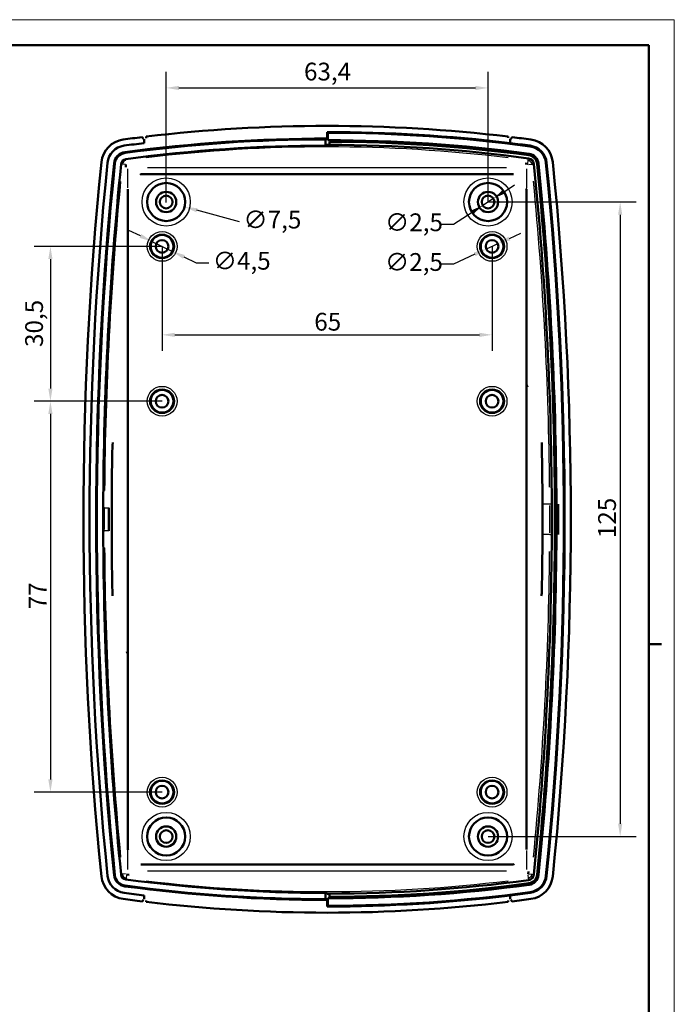
# Model space of a CAD drawing. Units: millimetres. Extents: x 0 to 594, y 0 to 420.
# Drawn here: x 465 to 594, y 226 to 420 of the extents above; entities that cross this region are included whole.
import ezdxf

# ---------------------------------------------------------------- set-up
doc = ezdxf.new("R2010")
doc.units = ezdxf.units.MM
doc.layers.get('0').update_dxf_attribs({"lineweight": 25})
for name, color, linetype, lineweight in [('Geometria schizzo(ISO)', 7, 'Continuous', 50), ('Quote(ISO)', 7, 'Continuous', 25), ('Spigoli tangenti visibili(ISO)', 251, 'Continuous', 30), ('Spigoli visibili(ISO)', 7, 'Continuous', 50)]:
    doc.layers.add(name, color=color, linetype=linetype, lineweight=lineweight)
doc.styles.add('DEFAULT-ISO~0', font='ARIAL.TTF')
doc.dimstyles.new('DEFAULT-ISO-Metodo 1b', dxfattribs={"dimtxt": 3.5, "dimasz": 2.5, "dimexe": 3.175, "dimexo": 0, "dimgap": 0.762, "dimtad": 1, "dimtoh": 1, "dimrnd": 1e-08, "dimtxsty": 'DEFAULT-ISO~0', "dimcen": 0.09, "dimdle": 10, "dimclrd": 2, "dimclre": 2, "dimclrt": 6, "dimazin": 2, "dimtfac": 0.714286, "dimtmove": 0, "dimatfit": 3, "dimfxl": 0, "dimtolj": 1, "dimlwd": 25, "dimlwe": 25, "dimarcsym": 0})

# ---------------------------------------------------------------- blocks, each defined once
blk = doc.blocks.new('Bordi A2')
at = {"layer": 'Geometria schizzo(ISO)', "color": 4, "lineweight": 18}
for p, q in [((0, 420), (594, 420)), ((594, 420), (594, 0))]:
    blk.add_line(p, q, dxfattribs=at)
at = {"layer": 'Geometria schizzo(ISO)'}
for p, q in [((5, 415), (589, 415)), ((589, 415), (589, 5)), ((591.5, 297), (589, 297))]:
    blk.add_line(p, q, dxfattribs=at)
blk = doc.blocks.new('*D16')
at = {"layer": 'Defpoints', "color": 0, "linetype": 'Continuous'}
for p in [(557.31, 406.56), (493.91, 384.09), (557.31, 384.09)]:
    blk.add_point(p, dxfattribs=at)
at = {"layer": 'Quote(ISO)', "color": 2, "linetype": 'Continuous', "lineweight": 25}
for p, q in [((493.91, 384.09), (493.91, 409.73)), ((557.31, 384.09), (557.31, 409.73)), ((496.41, 406.56), (554.81, 406.56))]:
    blk.add_line(p, q, dxfattribs=at)
at = {"layer": 'Quote(ISO)', "color": 2, "linetype": 'Continuous'}
for points in [[(496.41, 406.97), (496.41, 406.14), (493.91, 406.56)], [(554.81, 406.97), (554.81, 406.14), (557.31, 406.56)]]:
    blk.add_solid(points, dxfattribs=at)
at = {"layer": 'Quote(ISO)', "color": 6, "linetype": 'Continuous', "lineweight": 25, "insert": (521.06, 411.53), "char_height": 3.5, "attachment_point": 1, "style": 'DEFAULT-ISO~0'}
blk.add_mtext('\\A1;63,4', dxfattribs=at)
blk = doc.blocks.new('*D17')
at = {"layer": 'Defpoints', "color": 0, "linetype": 'Continuous'}
for p in [(493.11, 375.34), (558.11, 375.34), (558.11, 357.92)]:
    blk.add_point(p, dxfattribs=at)
at = {"layer": 'Quote(ISO)', "color": 2, "linetype": 'Continuous', "lineweight": 25}
for p, q in [((493.11, 375.34), (493.11, 354.74)), ((558.11, 375.34), (558.11, 354.74)), ((495.61, 357.92), (555.61, 357.92))]:
    blk.add_line(p, q, dxfattribs=at)
at = {"layer": 'Quote(ISO)', "color": 2, "linetype": 'Continuous'}
for points in [[(495.61, 358.33), (495.61, 357.5), (493.11, 357.92)], [(555.61, 358.33), (555.61, 357.5), (558.11, 357.92)]]:
    blk.add_solid(points, dxfattribs=at)
at = {"layer": 'Quote(ISO)', "color": 6, "linetype": 'Continuous', "lineweight": 25, "insert": (523.08, 362.25), "char_height": 3.5, "attachment_point": 1, "style": 'DEFAULT-ISO~0'}
blk.add_mtext('\\A1;65', dxfattribs=at)
blk = doc.blocks.new('*D18')
at = {"layer": 'Defpoints', "color": 0, "linetype": 'Continuous'}
for p in [(558.36, 384.77), (556.26, 383.41)]:
    blk.add_point(p, dxfattribs=at)
at = {"layer": 'Quote(ISO)', "color": 2, "linetype": 'Continuous', "lineweight": 25}
for p, q in [((560.46, 386.12), (562.55, 387.48)), ((558.36, 384.77), (556.26, 383.41)), ((554.16, 382.05), (550.49, 379.68)), ((550.49, 379.68), (547.99, 379.68))]:
    blk.add_line(p, q, dxfattribs=at)
at = {"layer": 'Quote(ISO)', "color": 2, "linetype": 'Continuous'}
for points in [[(560.23, 386.47), (560.68, 385.78), (558.36, 384.77)], [(553.93, 382.4), (554.38, 381.7), (556.26, 383.41)]]:
    blk.add_solid(points, dxfattribs=at)
at = {"layer": 'Quote(ISO)', "color": 6, "linetype": 'Continuous', "lineweight": 25, "insert": (537.02, 381.84), "char_height": 3.5, "attachment_point": 1, "style": 'DEFAULT-ISO~0'}
blk.add_mtext('\\A1;∅2,5', dxfattribs=at)
blk = doc.blocks.new('*D19')
at = {"layer": 'Defpoints', "color": 0, "linetype": 'Continuous'}
for p in [(556.97, 374.82), (559.24, 375.86)]:
    blk.add_point(p, dxfattribs=at)
at = {"layer": 'Quote(ISO)', "color": 2, "linetype": 'Continuous', "lineweight": 25}
for p, q in [((561.52, 376.9), (563.79, 377.93)), ((559.24, 375.86), (556.97, 374.82)), ((554.7, 373.78), (550.48, 371.86)), ((550.48, 371.86), (547.98, 371.86))]:
    blk.add_line(p, q, dxfattribs=at)
at = {"layer": 'Quote(ISO)', "color": 2, "linetype": 'Continuous'}
for points in [[(561.35, 377.27), (561.69, 376.52), (559.24, 375.86)], [(554.52, 374.16), (554.87, 373.4), (556.97, 374.82)]]:
    blk.add_solid(points, dxfattribs=at)
at = {"layer": 'Quote(ISO)', "color": 6, "linetype": 'Continuous', "lineweight": 25, "insert": (537.01, 374.02), "char_height": 3.5, "attachment_point": 1, "style": 'DEFAULT-ISO~0'}
blk.add_mtext('\\A1;∅2,5', dxfattribs=at)
blk = doc.blocks.new('*D20')
at = {"layer": 'Defpoints', "color": 0, "linetype": 'Continuous'}
for p in [(490.28, 385.06), (497.53, 383.12)]:
    blk.add_point(p, dxfattribs=at)
at = {"layer": 'Quote(ISO)', "color": 2, "linetype": 'Continuous', "lineweight": 25}
for p, q in [((493.82, 384.09), (494, 384.09)), ((493.91, 384), (493.91, 384.18)), ((508.37, 380.21), (499.94, 382.47))]:
    blk.add_line(p, q, dxfattribs=at)
at = {"layer": 'Quote(ISO)', "color": 2, "linetype": 'Continuous'}
blk.add_solid([(500.05, 382.87), (499.84, 382.07), (497.53, 383.12)], dxfattribs=at)
at = {"layer": 'Quote(ISO)', "color": 6, "linetype": 'Continuous', "lineweight": 25, "insert": (509.13, 382.37), "char_height": 3.5, "attachment_point": 1, "style": 'DEFAULT-ISO~0'}
blk.add_mtext('\\A1;∅7,5', dxfattribs=at)
blk = doc.blocks.new('*D21')
at = {"layer": 'Defpoints', "color": 0, "linetype": 'Continuous'}
for p in [(491.08, 376.32), (495.13, 374.36)]:
    blk.add_point(p, dxfattribs=at)
at = {"layer": 'Quote(ISO)', "color": 2, "linetype": 'Continuous', "lineweight": 25}
for p, q in [((488.83, 377.4), (486.58, 378.49)), ((491.08, 376.32), (495.13, 374.36)), ((497.39, 373.28), (499.83, 372.1)), ((499.83, 372.1), (502.33, 372.1))]:
    blk.add_line(p, q, dxfattribs=at)
at = {"layer": 'Quote(ISO)', "color": 2, "linetype": 'Continuous'}
for points in [[(489.01, 377.78), (488.65, 377.03), (491.08, 376.32)], [(497.57, 373.65), (497.21, 372.9), (495.13, 374.36)]]:
    blk.add_solid(points, dxfattribs=at)
at = {"layer": 'Quote(ISO)', "color": 6, "linetype": 'Continuous', "lineweight": 25, "insert": (503.09, 374.26), "char_height": 3.5, "attachment_point": 1, "style": 'DEFAULT-ISO~0'}
blk.add_mtext('\\A1;∅4,5', dxfattribs=at)
blk = doc.blocks.new('*D22')
at = {"layer": 'Defpoints', "color": 0, "linetype": 'Continuous'}
for p in [(493.11, 344.84), (471.11, 267.84), (493.11, 267.84)]:
    blk.add_point(p, dxfattribs=at)
at = {"layer": 'Quote(ISO)', "color": 2, "linetype": 'Continuous', "lineweight": 25}
for p, q in [((493.11, 344.84), (467.93, 344.84)), ((471.11, 342.34), (471.11, 270.34)), ((493.11, 267.84), (467.93, 267.84))]:
    blk.add_line(p, q, dxfattribs=at)
at = {"layer": 'Quote(ISO)', "color": 2, "linetype": 'Continuous'}
for points in [[(470.69, 342.34), (471.52, 342.34), (471.11, 344.84)], [(470.69, 270.34), (471.52, 270.34), (471.11, 267.84)]]:
    blk.add_solid(points, dxfattribs=at)
at = {"layer": 'Quote(ISO)', "color": 6, "linetype": 'Continuous', "lineweight": 25, "insert": (466.85, 303.85), "char_height": 3.5, "attachment_point": 1, "rotation": 90, "style": 'DEFAULT-ISO~0'}
blk.add_mtext('\\A1;77', dxfattribs=at)
blk = doc.blocks.new('*D23')
at = {"layer": 'Defpoints', "color": 0, "linetype": 'Continuous'}
for p in [(493.11, 375.34), (471.11, 344.84), (493.11, 344.84)]:
    blk.add_point(p, dxfattribs=at)
at = {"layer": 'Quote(ISO)', "color": 2, "linetype": 'Continuous', "lineweight": 25}
for p, q in [((493.11, 375.34), (467.93, 375.34)), ((471.11, 372.84), (471.11, 347.34)), ((493.11, 344.84), (467.93, 344.84))]:
    blk.add_line(p, q, dxfattribs=at)
at = {"layer": 'Quote(ISO)', "color": 2, "linetype": 'Continuous'}
for points in [[(470.69, 372.84), (471.52, 372.84), (471.11, 375.34)], [(470.69, 347.34), (471.52, 347.34), (471.11, 344.84)]]:
    blk.add_solid(points, dxfattribs=at)
at = {"layer": 'Quote(ISO)', "color": 6, "linetype": 'Continuous', "lineweight": 25, "insert": (466.14, 355.53), "char_height": 3.5, "attachment_point": 1, "rotation": 90, "style": 'DEFAULT-ISO~0'}
blk.add_mtext('\\A1;30,5', dxfattribs=at)
blk = doc.blocks.new('*D24')
at = {"layer": 'Defpoints', "color": 0, "linetype": 'Continuous'}
for p in [(557.31, 384.09), (557.31, 259.09), (583.34, 259.09)]:
    blk.add_point(p, dxfattribs=at)
at = {"layer": 'Quote(ISO)', "color": 2, "linetype": 'Continuous', "lineweight": 25}
for p, q in [((557.31, 384.09), (586.51, 384.09)), ((583.34, 381.59), (583.34, 261.59)), ((557.31, 259.09), (586.51, 259.09))]:
    blk.add_line(p, q, dxfattribs=at)
at = {"layer": 'Quote(ISO)', "color": 2, "linetype": 'Continuous'}
for points in [[(582.92, 381.59), (583.75, 381.59), (583.34, 384.09)], [(582.92, 261.59), (583.75, 261.59), (583.34, 259.09)]]:
    blk.add_solid(points, dxfattribs=at)
at = {"layer": 'Quote(ISO)', "color": 6, "linetype": 'Continuous', "lineweight": 25, "insert": (579, 317.87), "char_height": 3.5, "attachment_point": 1, "rotation": 90, "style": 'DEFAULT-ISO~0'}
blk.add_mtext('\\A1;125', dxfattribs=at)

msp = doc.modelspace()

# ---------------------------------------------------------------- linework, layer by layer
at = {"layer": 'Spigoli tangenti visibili(ISO)'}
for p, q in [((485.8112, 393.7624), (485.7933, 393.8951)), ((565.5772, 395.0533), (565.5942, 395.1795)), ((565.5952, 395.1867), (565.5952, 395.1865)), ((486.0094, 392.2947), (485.9791, 392.519)), ((565.1155, 391.6346), (565.2005, 392.2643)), ((565.2056, 392.3021), (565.2538, 392.659)), ((565.3414, 393.3073), (565.3775, 393.5747)), ((568.7217, 391.8014), (568.8484, 391.8142)), ((568.8556, 391.8149), (568.8554, 391.8149)), ((483.7884, 391.6705), (483.6552, 391.684)), ((485.2619, 391.5217), (485.0367, 391.5444)), ((485.9244, 391.4547), (485.2925, 391.5186)), ((560.966, 390.8184), (490.248, 390.8184)), ((565.2897, 391.4547), (565.9216, 391.5186)), ((565.9595, 391.5224), (566.3179, 391.5586)), ((566.9688, 391.6243), (567.2372, 391.6515)), ((569.4269, 324.5884), (568.1445, 324.5884)), ((569.4561, 318.8884), (569.4561, 324.2884)), ((569.8363, 324.5884), (569.4761, 324.5884)), ((570.7603, 324.5884), (570.4905, 324.5884)), ((481.7426, 323.8384), (481.5162, 323.8384)), ((481.7552, 323.8384), (482.607, 323.8384)), ((481.7552, 319.5634), (481.7552, 323.6134)), ((481.5162, 319.3384), (481.7426, 319.3384)), ((482.607, 319.3384), (481.7552, 319.3384)), ((569.4269, 318.5884), (568.1445, 318.5884)), ((569.4761, 318.5884), (569.8363, 318.5884)), ((570.4905, 318.5884), (570.7603, 318.5884)), ((490.248, 252.3584), (560.966, 252.3584)), ((483.7884, 251.5062), (483.6552, 251.4928)), ((485.2619, 251.6551), (485.0367, 251.6323)), ((485.9244, 251.722), (485.2925, 251.6581)), ((486.0094, 250.882), (485.9791, 250.6577)), ((486.0986, 251.5421), (486.0135, 250.9124)), ((565.1155, 251.5421), (565.2005, 250.9124)), ((565.2056, 250.8747), (565.2538, 250.5177)), ((565.2897, 251.722), (565.9216, 251.6581)), ((565.9595, 251.6543), (566.3179, 251.6181)), ((566.9688, 251.5524), (567.2372, 251.5252)), ((568.7217, 251.3753), (568.8484, 251.3625)), ((568.8556, 251.3618), (568.8554, 251.3618)), ((485.8112, 249.4143), (485.7933, 249.2816)), ((565.3414, 249.8694), (565.3775, 249.602)), ((565.5772, 248.1234), (565.5942, 247.9972)), ((565.5952, 247.99), (565.5952, 247.9902))]:
    msp.add_line(p, q, dxfattribs=at)
for centre, radius in [((493.907, 384.0884), 4.75), ((557.307, 384.0884), 4.75), ((493.107, 375.3384), 2.9341), ((558.107, 375.3384), 2.9341), ((493.107, 375.3384), 2.4348), ((558.107, 375.3384), 2.4348), ((493.107, 344.8384), 2.9341), ((493.107, 344.8384), 2.4348), ((558.107, 344.8384), 2.9341), ((558.107, 344.8384), 2.4348), ((493.107, 267.8384), 2.9341), ((493.107, 267.8384), 2.4348), ((558.107, 267.8384), 2.9341), ((558.107, 267.8384), 2.4348), ((493.907, 259.0884), 4.75), ((557.307, 259.0884), 4.75)]:
    msp.add_circle(centre, radius, dxfattribs=at)
for centre, radius, start, end in [((525.607, 99.0884), 295.8555, 83.077854, 96.922146), ((486.1256, 391.4344), 0.8555, 101.518318, 170.405112), ((565.0884, 391.4344), 0.8555, 9.594888, 78.481682), ((1177.607, 321.5884), 695.8555, 174.511285, 179.5356087), ((-126.393, 321.5884), 695.8555, 0.5230577, 5.4918027), ((1177.607, 321.5884), 695.8555, 180.4643913, 185.488715), ((-126.393, 321.5884), 695.8555, 354.5081972, 359.476942), ((486.1256, 251.7423), 0.8555, 189.594888, 258.481682), ((525.607, 544.0884), 295.8555, 263.077854, 276.922146), ((565.0884, 251.7423), 0.8555, 281.518318, 350.405112)]:
    msp.add_arc(centre, radius, start, end, dxfattribs=at)
for centre, major_axis, ratio, start_param, end_param in [((485.3638, 321.6051), (-0.0658, -997.4762), 0.00096346, 1.6362528, 1.64003068), ((565.9338, 321.6056), (-0.0715, 997.4695), 0.00104702, 1.50156196, 1.50533987), ((485.2423, 321.5709), (0.0741, -997.4664), 0.00108492, 1.50156196, 1.50533988), ((565.8509, 321.5716), (0.0659, 997.4761), 0.00096409, 1.63625279, 1.64003068)]:
    msp.add_ellipse(centre, major_axis=major_axis, ratio=ratio, start_param=start_param, end_param=end_param, dxfattribs=at)
at = {"layer": 'Spigoli visibili(ISO)'}
for p, q in [((525.607, 396.5788), (525.607, 397.8741)), ((525.7481, 397.733), (525.607, 397.8741)), ((525.7481, 396.263), (525.7481, 397.733)), ((489.1492, 396.8648), (489.4272, 396.5322)), ((489.557, 395.692), (489.557, 396.4418)), ((489.557, 395.692), (489.557, 396.4418)), ((489.9566, 396.71), (489.9699, 396.9642)), ((525.3073, 396.4299), (525.3073, 395.1952)), ((526.0478, 395.963), (526.0478, 395.3438)), ((561.2574, 396.71), (561.2442, 396.9642)), ((561.657, 396.4418), (561.657, 395.692)), ((561.657, 395.6916), (561.657, 396.4418)), ((561.657, 395.6916), (561.657, 395.6916)), ((562.0649, 396.8648), (561.7868, 396.5322)), ((562.3166, 389.5884), (488.8974, 389.5884)), ((486.327, 256.5359), (486.327, 386.6408)), ((564.887, 256.5359), (564.887, 386.6408)), ((568.0321, 318.5884), (568.0321, 324.5884)), ((569.8563, 318.5884), (569.8563, 324.5884)), ((570.4755, 318.5884), (570.4755, 324.5884)), ((570.7753, 318.5884), (570.7753, 324.5884)), ((571.091, 318.5884), (571.091, 324.5884)), ((481.5036, 319.3384), (481.5036, 323.8384)), ((482.607, 319.3384), (482.607, 323.8384)), ((488.8974, 253.5884), (562.3166, 253.5884)), ((489.1492, 246.3119), (489.4272, 246.6445)), ((489.557, 246.7349), (489.557, 247.4847)), ((489.557, 246.7349), (489.557, 247.4847)), ((489.9566, 246.4667), (489.9699, 246.2126)), ((525.3073, 247.9815), (525.3073, 246.7468)), ((525.607, 245.3026), (525.607, 246.5979)), ((525.7481, 245.4437), (525.7481, 246.9137)), ((526.0478, 247.8329), (526.0478, 247.2137)), ((561.2574, 246.4667), (561.2442, 246.2126)), ((561.657, 247.4851), (561.657, 247.4851)), ((561.657, 246.7349), (561.657, 247.4851)), ((561.657, 247.4847), (561.657, 246.7349)), ((562.0649, 246.3119), (561.7868, 246.6445)), ((525.607, 245.3026), (525.7481, 245.4437))]:
    msp.add_line(p, q, dxfattribs=at)
at = {"layer": 'Spigoli visibili(ISO)', "flags": 128}
for points in [[(489.557, 396.4418), (489.5507, 396.4442)], [(489.9566, 396.71), (489.9545, 396.6867)], [(525.7481, 396.263), (525.7606, 396.2505)], [(561.657, 396.4418), (561.6347, 396.4349)], [(561.7868, 396.5322), (561.7824, 396.527)], [(565.5952, 395.1865), (565.4312, 395.2086)], [(485.9764, 391.4495), (485.9349, 390.9486)], [(485.9764, 391.4495), (485.9773, 391.4578)], [(565.1085, 391.5828), (564.6107, 391.6395)], [(565.1085, 391.5828), (565.1167, 391.5816)], [(488.8974, 389.5884), (488.787, 389.4684)], [(564.887, 386.6408), (564.7831, 386.7665)], [(564.887, 348.1267), (565.0494, 347.6387)], [(483.3289, 336.1889), (483.4176, 336.6954)], [(567.8851, 336.1889), (567.8771, 336.6924)], [(483.3289, 306.9878), (483.337, 306.4843)], [(567.8851, 306.9878), (567.7964, 306.4813)], [(486.327, 295.05), (486.1647, 295.538)], [(486.327, 256.5359), (486.4309, 256.4103)], [(562.3166, 253.5884), (562.427, 253.7083)], [(565.2377, 251.7272), (565.2791, 252.2281)], [(486.1056, 251.5939), (486.0973, 251.5951)], [(486.1056, 251.5939), (486.6034, 251.5372)], [(565.2377, 251.7272), (565.2367, 251.7189)], [(489.4272, 246.6445), (489.4317, 246.6497)], [(489.557, 246.7349), (489.5794, 246.7418)], [(526.0478, 247.2137), (526.0354, 247.2012)], [(561.2574, 246.4667), (561.2596, 246.49)], [(561.657, 247.485), (561.8213, 247.505)], [(561.657, 246.7349), (561.6633, 246.7326)]]:
    msp.add_lwpolyline(points, dxfattribs=at)
at = {"layer": 'Spigoli visibili(ISO)'}
for centre, radius in [((493.907, 384.0884), 3.75), ((493.907, 384.0884), 2), ((557.307, 384.0884), 3.75), ((557.307, 384.0884), 2), ((493.907, 384.0884), 1.25), ((557.307, 384.0884), 1.25), ((493.107, 375.3384), 2.25), ((493.107, 375.3384), 1.25), ((558.107, 375.3384), 2.25), ((558.107, 375.3384), 1.25), ((493.107, 344.8384), 2.25), ((493.107, 344.8384), 1.25), ((558.107, 344.8384), 2.25), ((558.107, 344.8384), 1.25), ((493.107, 267.8384), 2.25), ((558.107, 267.8384), 2.25), ((493.107, 267.8384), 1.25), ((558.107, 267.8384), 1.25), ((493.907, 259.0884), 3.75), ((557.307, 259.0884), 3.75), ((493.907, 259.0884), 2), ((493.907, 259.0884), 1.25), ((557.307, 259.0884), 2), ((557.307, 259.0884), 1.25)]:
    msp.add_circle(centre, radius, dxfattribs=at)
for centre, radius, start, end in [((525.607, 99.0884), 300, 83.177697, 96.822303), ((525.607, 99.0884), 298.7858, 83.0701, 90), ((525.607, 99.0884), 298.6447, 82.308726, 89.972937), ((486.1256, 391.4344), 5, 97.691274, 174.232156), ((525.607, 99.0884), 300, 96.980188, 97.691274), ((525.607, 99.0884), 298.7864, 96.929892, 97.691274), ((525.607, 99.0884), 298.7864, 96.929892, 97.691274), ((525.607, 99.0884), 297.4905, 90, 97.691274), ((525.607, 99.0884), 297.3417, 90.057761, 97.691274), ((525.607, 99.0884), 297.1747, 82.308726, 89.972803), ((525.607, 99.0884), 296.8749, 82.308726, 89.914924), ((525.607, 99.0884), 298.7864, 82.308726, 83.070108), ((525.607, 99.0884), 300, 82.308726, 83.019812), ((565.0884, 391.4344), 5, 5.767844, 82.308726), ((486.1256, 391.4344), 3.7864, 97.691277, 174.232153), ((486.1256, 391.4344), 3.7864, 97.691274, 174.232156), ((486.1256, 391.4344), 2.4905, 97.691274, 174.232156), ((486.1256, 391.4344), 2.3417, 97.691274, 174.232156), ((525.607, 99.0884), 296.107, 90.058002, 97.691274), ((525.607, 99.0884), 296.2558, 89.914746, 90), ((525.607, 99.0884), 296.2558, 82.308726, 89.914746), ((565.0884, 391.4344), 3.6447, 5.767844, 82.308726), ((565.0884, 391.4344), 3.7864, 5.767847, 82.308723), ((565.0884, 391.4344), 3.7862, 5.767844, 82.308726), ((1177.607, 321.5884), 700, 174.2321559, 185.7678441), ((1177.607, 321.5884), 698.7864, 174.2321559, 185.7678441), ((1177.607, 321.5884), 698.7864, 174.2321559, 185.7678441), ((486.1256, 391.4344), 1.107, 97.691274, 174.232156), ((565.0884, 391.4344), 1.2558, 5.767844, 82.308726), ((565.0884, 391.4344), 1.8749, 5.767844, 82.308726), ((565.0884, 391.4344), 2.1747, 5.767844, 82.308726), ((-126.393, 321.5884), 698.7862, 354.2321559, 5.7678441), ((-126.393, 321.5884), 698.7864, 354.2321559, 5.7678441), ((-126.393, 321.5884), 700, 354.2321559, 5.7678441), ((1177.607, 321.5884), 697.4905, 174.2321559, 185.7678441), ((1177.607, 321.5884), 697.3417, 174.2321559, 185.7678441), ((1177.607, 321.5884), 696.107, 174.2321559, 179.8148047), ((-126.393, 321.5884), 696.2558, 0.2468746, 5.7678441), ((-126.393, 321.5884), 696.8749, 0.2466553, 5.7678441), ((-126.393, 321.5884), 697.1747, 0.2465492, 5.7678441), ((-126.393, 321.5884), 698.6447, 354.2321559, 5.7678441), ((1177.607, 321.5884), 694.4316, 178.7952547, 181.2047453), ((-126.393, 321.5884), 694.4316, 0.2475231, 1.2047453), ((-126.393, 321.5884), 697.4905, 359.7535624, 0.2464376), ((1177.607, 321.5884), 696.107, 180.1851953, 185.7678441), ((-126.393, 321.5884), 696.2558, 354.2321559, 359.7531254), ((-126.393, 321.5884), 696.8749, 354.2321559, 359.7533447), ((-126.393, 321.5884), 697.1747, 354.2321559, 359.7534508), ((-126.393, 321.5884), 694.4316, 358.7952547, 359.7524769), ((486.1256, 251.7423), 5, 185.767844, 262.308726), ((486.1256, 251.7423), 3.7864, 185.767847, 262.308723), ((486.1256, 251.7423), 3.7864, 185.767844, 262.308726), ((486.1256, 251.7423), 2.4905, 185.767844, 262.308726), ((486.1256, 251.7423), 2.3417, 185.767844, 262.308726), ((486.1256, 251.7423), 1.107, 185.767844, 262.308726), ((525.607, 544.0884), 296.107, 262.308726, 269.941998), ((525.607, 544.0884), 296.2558, 270.085254, 277.691274), ((565.0884, 251.7423), 1.2558, 277.691274, 354.232156), ((565.0884, 251.7423), 1.8749, 277.691274, 354.232156), ((565.0884, 251.7423), 2.1747, 277.691274, 354.232156), ((565.0884, 251.7423), 3.6447, 277.691274, 354.232156), ((565.0884, 251.7423), 3.7864, 277.691277, 354.232153), ((565.0884, 251.7423), 3.7862, 277.691274, 354.232156), ((565.0884, 251.7423), 5, 277.691274, 354.232156), ((525.607, 544.0884), 297.4905, 262.308726, 270), ((525.607, 544.0884), 297.3417, 262.308726, 269.942239), ((525.607, 544.0884), 297.1747, 270.027197, 277.691274), ((525.607, 544.0884), 296.8749, 270.085076, 277.691274), ((525.607, 544.0884), 300, 262.308726, 263.019812), ((525.607, 544.0884), 298.7864, 262.308726, 263.070108), ((525.607, 544.0884), 298.7864, 262.308726, 263.070108), ((525.607, 544.0884), 296.2558, 270, 270.085254), ((525.607, 544.0884), 298.7858, 270, 276.9299), ((525.607, 544.0884), 298.6447, 270.027063, 277.691274), ((525.607, 544.0884), 298.7864, 276.929892, 277.691274), ((525.607, 544.0884), 300, 276.980188, 277.691274), ((525.607, 544.0884), 300, 263.177697, 276.822303)]:
    msp.add_arc(centre, radius, start, end, dxfattribs=at)
for centre, major_axis, start_param, end_param in [((721.4206, 99.0884), (394.6478, 0), 2.08998152, 2.09085657), ((720.6079, 99.0884), (393.0099, 0), 2.08998152, 2.09086022), ((720.6079, 544.0884), (393.0099, 0), 4.19232509, 4.19320379), ((721.4206, 544.0884), (394.6478, 0), 4.19232873, 4.19320379)]:
    msp.add_ellipse(centre, major_axis=major_axis, ratio=0.86822375, start_param=start_param, end_param=end_param, dxfattribs=at)

# ---------------------------------------------------------------- block references
msp.add_blockref('Bordi A2', (0, 0))

# ---------------------------------------------------------------- dimensions: what is measured, and where the dimension line sits
at = {"layer": 'Quote(ISO)', "color": 2, "linetype": 'Continuous', "lineweight": 25}
for base, p1, p2, angle, picture, middle in [((557.307, 406.5565), (493.907, 384.0884), (557.307, 384.0884), 180, '*D16', (525.607, 406.5565)), ((583.3368, 259.0884), (557.307, 384.0884), (557.307, 259.0884), 90, '*D24', (583.3368, 321.5884)), ((471.107, 344.8384), (493.107, 375.3384), (493.107, 344.8384), 90, '*D23', (471.107, 360.0884)), ((558.107, 357.9162), (493.107, 375.3384), (558.107, 375.3384), 180, '*D17', (525.607, 357.9162)), ((471.107, 267.8384), (493.107, 344.8384), (493.107, 267.8384), 90, '*D22', (471.107, 306.3384))]:
    dim = msp.add_linear_dim(base=base, p1=p1, p2=p2, angle=angle, dimstyle='DEFAULT-ISO-Metodo 1b', override={"dimtoh": 0, "dimdec": 2, "dimtp": 0, "dimtm": 0, "dimtdec": 2, "dimatfit": 2}, dxfattribs=at)
    dim.commit()
    dim.dimension.update_dxf_attribs({"geometry": picture, "text_midpoint": middle, "dimtype": 160})
for p1, p2, override, picture, middle in [((558.3566, 384.7672), (556.2574, 383.4095), {"dimtad": 0, "dimtih": 1, "dimdec": 2, "dimtp": 0, "dimtm": 0, "dimtdec": 2, "dimatfit": 2}, '*D18', (542.1239, 379.6785)), ((490.2848, 385.0589), (497.5292, 383.1178), {"dimtad": 0, "dimtih": 1, "dimdec": 2, "dimtp": 0, "dimtm": 0, "dimtdec": 2, "dimtofl": 0}, '*D20', (508.3717, 380.2125)), ((491.0801, 376.3151), (495.134, 374.3616), {"dimtad": 0, "dimtih": 1, "dimdec": 2, "dimtp": 0, "dimtm": 0, "dimtdec": 2, "dimatfit": 2}, '*D21', (508.1918, 372.1002)), ((559.2442, 375.8574), (556.9699, 374.8193), {"dimtad": 0, "dimtih": 1, "dimdec": 2, "dimtp": 0, "dimtm": 0, "dimtdec": 2, "dimatfit": 2}, '*D19', (542.1137, 371.8568))]:
    dim = msp.add_diameter_dim_2p(p1=p1, p2=p2, dimstyle='DEFAULT-ISO-Metodo 1b', override=override, dxfattribs=at)
    dim.commit()
    dim.dimension.update_dxf_attribs({"geometry": picture, "text_midpoint": middle, "dimtype": 163})

doc.saveas('drawing.dxf')
